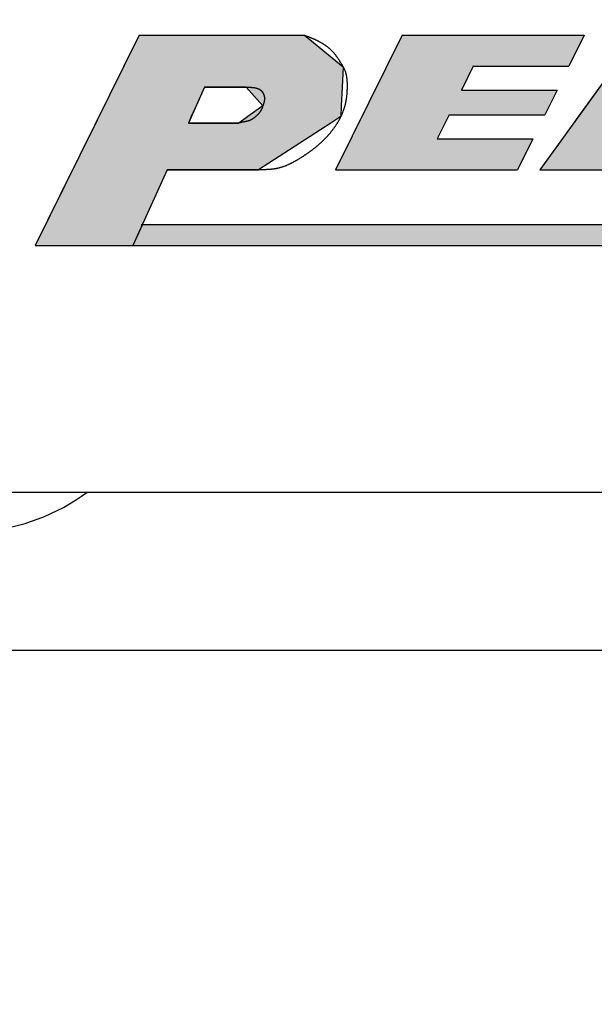
# Model space of a CAD drawing. Extents: x 0 to 270, y 0 to 195.
# Drawn here: x 73 to 77, y 120 to 127 of the extents above; entities that cross this region are included whole.
import ezdxf

# ---------------------------------------------------------------- set-up
doc = ezdxf.new("R2010")
doc.units = 0
doc.layers.get('0').update_dxf_attribs({"linetype": 'CONTINUOUS'})
doc.layers.get('DEFPOINTS').update_dxf_attribs({"linetype": 'CONTINUOUS'})
for name, color, linetype in [('ROGO', 6, 'CONTINUOUS'), ('外形線', 7, 'CONTINUOUS'), ('寸法線', 2, 'CONTINUOUS')]:
    doc.layers.add(name, color=color, linetype=linetype)
doc.styles.add('STYLE3', font='romans.shx', dxfattribs={"bigfont": 'bigfont.shx'})
doc.dimstyles.get("Standard").update_dxf_attribs({"dimtxt": 2.5, "dimasz": 2.5, "dimexe": 1.25, "dimexo": 0.625, "dimtad": 1, "dimcen": 2.5, "dimazin": 3, "dimtfac": 1, "dimtmove": 0, "dimatfit": 3})

# ---------------------------------------------------------------- blocks, each defined once
blk = doc.blocks.new('*U31')
at = {"layer": 'ROGO', "color": 4, "linetype": 'CONTINUOUS'}
for p, q in [((4.2488, 1.4849), (3.9971, 1.1359)), ((4.2488, 1.4849), (4.798, 1.4849)), ((4.798, 1.4849), (5.0497, 1.1359)), ((3.9971, 1.1359), (3.8316, 0.9064)), ((5.0497, 1.1359), (5.2152, 0.9064)), ((3.8316, 0.9064), (3.694, 0.7156)), ((4.3579, 0.9064), (4.6889, 0.9064)), ((5.2152, 0.9064), (5.3528, 0.7156)), ((3.694, 0.7156), (3.5635, 0.5346)), ((4.2203, 0.7156), (4.0898, 0.5346)), ((4.2203, 0.7156), (4.8265, 0.7156)), ((4.8265, 0.7156), (4.957, 0.5346)), ((5.3528, 0.7156), (5.4833, 0.5346)), ((3.5635, 0.5346), (4.0898, 0.5346)), ((4.957, 0.5346), (5.4833, 0.5346))]:
    blk.add_line(p, q, dxfattribs=at)
for points in [[(4.2488, 1.4849), (3.9971, 1.1359), (5.0497, 1.1359)], [(4.2488, 1.4849), (4.2488, 1.4849), (4.798, 1.4849)], [(3.9971, 1.1359), (3.8316, 0.9064), (4.3579, 0.9064)], [(4.5234, 1.1359), (4.6889, 0.9064), (5.2152, 0.9064)], [(3.8316, 0.9064), (3.694, 0.7156), (5.3528, 0.7156)], [(4.3579, 0.9064), (4.3579, 0.9064), (4.6889, 0.9064)], [(3.694, 0.7156), (3.5635, 0.5346), (4.0898, 0.5346)], [(4.2203, 0.7156), (4.2203, 0.7156), (4.8265, 0.7156)], [(4.8265, 0.7156), (4.957, 0.5346), (5.4833, 0.5346)], [(3.5635, 0.5346), (3.5635, 0.5346), (4.0898, 0.5346)], [(4.957, 0.5346), (4.957, 0.5346), (5.4833, 0.5346)]]:
    blk.add_solid(points, dxfattribs=at)
at = {"layer": 'ROGO', "color": 4, "linetype": 'CONTINUOUS', "extrusion": (0, 0, -1)}
for points in [[(-4.2488, 1.4849), (-4.798, 1.4849), (-5.0497, 1.1359)], [(-3.9971, 1.1359), (-4.5234, 1.1359), (-4.3579, 0.9064)], [(-4.5234, 1.1359), (-5.0497, 1.1359), (-5.2152, 0.9064)], [(-3.8316, 0.9064), (-5.2152, 0.9064), (-5.3528, 0.7156)], [(-3.694, 0.7156), (-4.2203, 0.7156), (-4.0898, 0.5346)], [(-4.8265, 0.7156), (-5.3528, 0.7156), (-5.4833, 0.5346)]]:
    blk.add_solid(points, dxfattribs=at)
blk = doc.blocks.new('*U32')
at = {"layer": 'ROGO', "color": 4, "linetype": 'CONTINUOUS'}
for p, q in [((0.7576, 0.1488), (0.6903, 0)), ((0.7576, 0.1488), (9.5786, 0.1488)), ((0.6903, 0), (9.5044, 0))]:
    blk.add_line(p, q, dxfattribs=at)
for points in [[(0.7576, 0.1488), (0.6903, 0), (9.5044, 0)], [(0.7576, 0.1488), (0.7576, 0.1488), (9.5786, 0.1488)], [(0.6903, 0), (0.6903, 0), (9.5044, 0)]]:
    blk.add_solid(points, dxfattribs=at)
at = {"layer": 'ROGO', "color": 4, "linetype": 'CONTINUOUS', "extrusion": (0, 0, -1)}
blk.add_solid([(-0.7576, 0.1488), (-9.5786, 0.1488), (-9.5044, 0)], dxfattribs=at)
blk = doc.blocks.new('*U33')
at = {"layer": 'ROGO', "color": 4, "linetype": 'CONTINUOUS'}
for p, q in [((0.7347, 1.4849), (0.6243, 1.2617)), ((0.7347, 1.4849), (1.9017, 1.4849)), ((1.9017, 1.4849), (2.1743, 1.2617)), ((0.6243, 1.2617), (0.5529, 1.1174)), ((2.1743, 1.2617), (2.1673, 1.1174)), ((0.5529, 1.1174), (0.4882, 0.9867)), ((1.1958, 1.1174), (1.1367, 0.9867)), ((1.1958, 1.1174), (1.4896, 1.1174)), ((1.4896, 1.1174), (1.6077, 0.9867)), ((2.1673, 1.1174), (2.161, 0.9867)), ((0.4882, 0.9867), (0.4503, 0.91)), ((1.1367, 0.9867), (1.102, 0.91)), ((1.6077, 0.9867), (1.5011, 0.91)), ((2.161, 0.9867), (2.1573, 0.91)), ((0.4503, 0.91), (0.4279, 0.8647)), ((1.102, 0.91), (1.0815, 0.8647)), ((1.5011, 0.91), (1.438, 0.8647)), ((2.1573, 0.91), (2.0873, 0.8647)), ((0.4279, 0.8647), (0.2645, 0.5346)), ((1.0815, 0.8647), (1.438, 0.8647)), ((2.0873, 0.8647), (1.5774, 0.5346)), ((0.2645, 0.5346), (0, 0)), ((0.9321, 0.5346), (0.6903, 0)), ((0.9321, 0.5346), (1.5774, 0.5346)), ((0, 0), (0.6903, 0))]:
    blk.add_line(p, q, dxfattribs=at)
for points in [[(0.7347, 1.4849), (0.6243, 1.2617), (2.1743, 1.2617)], [(0.7347, 1.4849), (0.7347, 1.4849), (1.9017, 1.4849)], [(0.6243, 1.2617), (0.5529, 1.1174), (2.1673, 1.1174)], [(0.5529, 1.1174), (0.4882, 0.9867), (1.1367, 0.9867)], [(1.1958, 1.1174), (1.1958, 1.1174), (1.4896, 1.1174)], [(1.4896, 1.1174), (1.6077, 0.9867), (2.161, 0.9867)], [(0.4882, 0.9867), (0.4503, 0.91), (1.102, 0.91)], [(1.6077, 0.9867), (1.5011, 0.91), (2.1573, 0.91)], [(0.4503, 0.91), (0.4279, 0.8647), (1.0815, 0.8647)], [(1.5011, 0.91), (1.438, 0.8647), (2.0873, 0.8647)], [(0.4279, 0.8647), (0.2645, 0.5346), (1.5774, 0.5346)], [(1.0815, 0.8647), (1.0815, 0.8647), (1.438, 0.8647)], [(0.2645, 0.5346), (0, 0), (0.6903, 0)], [(0.9321, 0.5346), (0.9321, 0.5346), (1.5774, 0.5346)], [(0, 0), (0, 0), (0.6903, 0)]]:
    blk.add_solid(points, dxfattribs=at)
at = {"layer": 'ROGO', "color": 4, "linetype": 'CONTINUOUS', "extrusion": (0, 0, -1)}
for points in [[(-0.7347, 1.4849), (-1.9017, 1.4849), (-2.1743, 1.2617)], [(-0.6243, 1.2617), (-2.1743, 1.2617), (-2.1673, 1.1174)], [(-0.5529, 1.1174), (-1.1958, 1.1174), (-1.1367, 0.9867)], [(-1.4896, 1.1174), (-2.1673, 1.1174), (-2.161, 0.9867)], [(-0.4882, 0.9867), (-1.1367, 0.9867), (-1.102, 0.91)], [(-1.6077, 0.9867), (-2.161, 0.9867), (-2.1573, 0.91)], [(-0.4503, 0.91), (-1.102, 0.91), (-1.0815, 0.8647)], [(-1.5011, 0.91), (-2.1573, 0.91), (-2.0873, 0.8647)], [(-0.4279, 0.8647), (-2.0873, 0.8647), (-1.5774, 0.5346)], [(-0.2645, 0.5346), (-0.9321, 0.5346), (-0.6903, 0)]]:
    blk.add_solid(points, dxfattribs=at)
blk = doc.blocks.new('*U34')
at = {"layer": 'ROGO', "color": 4, "linetype": 'CONTINUOUS'}
for p, q in [((2.5911, 1.4849), (2.4834, 1.2672)), ((2.5911, 1.4849), (3.8764, 1.4849)), ((3.8764, 1.4849), (3.7687, 1.2672)), ((2.4834, 1.2672), (2.3992, 1.097)), ((3.0932, 1.2672), (3.009, 1.097)), ((3.0932, 1.2672), (3.7687, 1.2672)), ((2.3992, 1.097), (2.3128, 0.9225)), ((3.009, 1.097), (3.6845, 1.097)), ((3.6845, 1.097), (3.5982, 0.9225)), ((2.3128, 0.9225), (2.2286, 0.7523)), ((2.9226, 0.9225), (2.8384, 0.7523)), ((2.9226, 0.9225), (3.5982, 0.9225)), ((2.2286, 0.7523), (2.1209, 0.5346)), ((2.8384, 0.7523), (3.5139, 0.7523)), ((3.5139, 0.7523), (3.4062, 0.5346)), ((2.1209, 0.5346), (3.4062, 0.5346))]:
    blk.add_line(p, q, dxfattribs=at)
for points in [[(2.5911, 1.4849), (2.4834, 1.2672), (3.7687, 1.2672)], [(2.5911, 1.4849), (2.5911, 1.4849), (3.8764, 1.4849)], [(2.4834, 1.2672), (2.3992, 1.097), (3.009, 1.097)], [(3.0932, 1.2672), (3.0932, 1.2672), (3.7687, 1.2672)], [(2.3992, 1.097), (2.3128, 0.9225), (3.5982, 0.9225)], [(3.009, 1.097), (3.009, 1.097), (3.6845, 1.097)], [(2.3128, 0.9225), (2.2286, 0.7523), (2.8384, 0.7523)], [(2.9226, 0.9225), (2.9226, 0.9225), (3.5982, 0.9225)], [(2.2286, 0.7523), (2.1209, 0.5346), (3.4062, 0.5346)], [(2.8384, 0.7523), (2.8384, 0.7523), (3.5139, 0.7523)], [(2.1209, 0.5346), (2.1209, 0.5346), (3.4062, 0.5346)]]:
    blk.add_solid(points, dxfattribs=at)
at = {"layer": 'ROGO', "color": 4, "linetype": 'CONTINUOUS', "extrusion": (0, 0, -1)}
for points in [[(-2.5911, 1.4849), (-3.8764, 1.4849), (-3.7687, 1.2672)], [(-2.4834, 1.2672), (-3.0932, 1.2672), (-3.009, 1.097)], [(-2.3992, 1.097), (-3.6845, 1.097), (-3.5982, 0.9225)], [(-2.3128, 0.9225), (-2.9226, 0.9225), (-2.8384, 0.7523)], [(-2.2286, 0.7523), (-3.5139, 0.7523), (-3.4062, 0.5346)]]:
    blk.add_solid(points, dxfattribs=at)
blk = doc.blocks.new('A$C46B047FA')
at = {"layer": 'ROGO', "color": 4}
for p, q in [((0.7347, 1.4849), (0, 0)), ((0.7347, 1.4849), (1.9017, 1.4849)), ((2.5911, 1.4849), (2.1209, 0.5346)), ((2.5911, 1.4849), (3.8764, 1.4849)), ((4.2488, 1.4849), (3.5635, 0.5346)), ((3.8764, 1.4849), (3.7687, 1.2672)), ((3.0932, 1.2672), (3.009, 1.097)), ((3.0932, 1.2672), (3.7687, 1.2672)), ((1.1958, 1.1174), (1.0815, 0.8647)), ((1.4896, 1.1174), (1.1958, 1.1174)), ((3.009, 1.097), (3.6845, 1.097)), ((3.6845, 1.097), (3.5982, 0.9225)), ((2.9226, 0.9225), (2.8384, 0.7523)), ((2.9226, 0.9225), (3.5982, 0.9225)), ((1.438, 0.8647), (1.0815, 0.8647)), ((2.8384, 0.7523), (3.5139, 0.7523)), ((3.5139, 0.7523), (3.4062, 0.5346)), ((0.9321, 0.5346), (0.6903, 0)), ((1.5774, 0.5346), (0.9321, 0.5346)), ((2.1209, 0.5346), (3.4062, 0.5346)), ((3.5635, 0.5346), (4.0898, 0.5346)), ((0.7473, 0.1488), (9.5786, 0.1488)), ((0, 0), (10.0515, 0))]:
    blk.add_line(p, q, dxfattribs=at)
for points in [[(1.9017, 1.4849, 0), (1.9047, 1.4838, 0), (1.9078, 1.4827, 0), (1.9108, 1.4816, 0), (1.9139, 1.4804, 0), (1.9169, 1.4793, 0), (1.9199, 1.4782, 0), (1.9229, 1.477, 0), (1.926, 1.4758, 0), (1.929, 1.4747, 0), (1.932, 1.4735, 0), (1.935, 1.4723, 0), (1.9381, 1.4711, 0), (1.941, 1.4699, 0), (1.9441, 1.4687, 0), (1.9471, 1.4675, 0), (1.9501, 1.4663, 0), (1.953, 1.465, 0), (1.956, 1.4638, 0), (1.959, 1.4625, 0), (1.962, 1.4612, 0), (1.9649, 1.4599, 0), (1.9679, 1.4586, 0), (1.9709, 1.4573, 0), (1.9738, 1.4559, 0), (1.9768, 1.4546, 0), (1.9797, 1.4532, 0), (1.9826, 1.4518, 0), (1.9855, 1.4504, 0), (1.9884, 1.449, 0), (1.9913, 1.4476, 0), (1.9943, 1.4461, 0), (1.9971, 1.4446, 0), (2, 1.4431, 0), (2.0029, 1.4416, 0), (2.0058, 1.4401, 0), (2.0086, 1.4385, 0), (2.0115, 1.437, 0), (2.0143, 1.4354, 0), (2.0171, 1.4338, 0), (2.0199, 1.4321, 0), (2.0227, 1.4305, 0), (2.0255, 1.4288, 0), (2.0283, 1.4271, 0), (2.0311, 1.4253, 0), (2.0339, 1.4236, 0), (2.0366, 1.4218, 0), (2.0393, 1.42, 0), (2.042, 1.4182, 0), (2.0447, 1.4164, 0), (2.0474, 1.4145, 0), (2.0501, 1.4126, 0), (2.0527, 1.4107, 0), (2.0554, 1.4088, 0), (2.058, 1.4069, 0), (2.0606, 1.4049, 0), (2.0632, 1.4029, 0), (2.0657, 1.4009, 0), (2.0682, 1.3988, 0), (2.0708, 1.3968, 0), (2.0733, 1.3947, 0), (2.0757, 1.3926, 0), (2.0782, 1.3904, 0), (2.0806, 1.3883, 0), (2.083, 1.3861, 0), (2.0854, 1.3839, 0), (2.0878, 1.3817, 0), (2.0901, 1.3795, 0), (2.0924, 1.3772, 0), (2.0947, 1.3749, 0), (2.0969, 1.3726, 0), (2.0991, 1.3702, 0), (2.1014, 1.3679, 0), (2.1035, 1.3655, 0), (2.1057, 1.3631, 0), (2.1078, 1.3606, 0), (2.1099, 1.3581, 0), (2.1119, 1.3557, 0), (2.114, 1.3532, 0), (2.116, 1.3506, 0), (2.1179, 1.3481, 0), (2.1199, 1.3455, 0), (2.1219, 1.343, 0), (2.1238, 1.3404, 0), (2.1257, 1.3378, 0), (2.1276, 1.3351, 0), (2.1295, 1.3325, 0), (2.1313, 1.3298, 0), (2.1332, 1.3272, 0), (2.135, 1.3245, 0), (2.1368, 1.3218, 0), (2.1386, 1.3191, 0), (2.1404, 1.3164, 0), (2.1422, 1.3137, 0), (2.144, 1.311, 0), (2.1457, 1.3082, 0), (2.1475, 1.3055, 0), (2.1492, 1.3027, 0), (2.151, 1.3, 0), (2.1527, 1.2972, 0), (2.1545, 1.2945, 0), (2.1562, 1.2917, 0), (2.158, 1.2889, 0), (2.1597, 1.2862, 0), (2.1614, 1.2834, 0), (2.1632, 1.2806, 0), (2.1649, 1.2778, 0), (2.1666, 1.2751, 0), (2.1683, 1.2723, 0), (2.1699, 1.2695, 0), (2.1715, 1.2667, 0), (2.1731, 1.2638, 0), (2.1747, 1.261, 0), (2.1762, 1.2581, 0), (2.1777, 1.2553, 0), (2.1792, 1.2524, 0), (2.1806, 1.2495, 0), (2.182, 1.2466, 0), (2.1833, 1.2437, 0), (2.1846, 1.2407, 0), (2.1858, 1.2378, 0), (2.187, 1.2348, 0), (2.1881, 1.2318, 0), (2.1892, 1.2287, 0), (2.1902, 1.2257, 0), (2.1911, 1.2226, 0), (2.1921, 1.2196, 0), (2.1929, 1.2165, 0), (2.1937, 1.2133, 0), (2.1945, 1.2102, 0), (2.1952, 1.2071, 0), (2.1959, 1.2039, 0), (2.1965, 1.2007, 0), (2.1971, 1.1976, 0), (2.1976, 1.1944, 0), (2.1981, 1.1912, 0), (2.1986, 1.1879, 0), (2.199, 1.1847, 0), (2.1994, 1.1815, 0), (2.1997, 1.1782, 0), (2.2001, 1.175, 0), (2.2004, 1.1717, 0), (2.2006, 1.1684, 0), (2.2009, 1.1652, 0), (2.2011, 1.1619, 0), (2.2013, 1.1586, 0), (2.2014, 1.1553, 0), (2.2016, 1.152, 0), (2.2017, 1.1487, 0), (2.2018, 1.1454, 0), (2.2019, 1.1421, 0), (2.2019, 1.1388, 0), (2.202, 1.1355, 0), (2.202, 1.1322, 0), (2.202, 1.1289, 0), (2.202, 1.1257, 0), (2.202, 1.1224, 0), (2.202, 1.1191, 0), (2.2019, 1.1158, 0), (2.2019, 1.1125, 0), (2.2018, 1.1092, 0), (2.2017, 1.1059, 0), (2.2016, 1.1027, 0), (2.2015, 1.0994, 0), (2.2014, 1.0961, 0), (2.2013, 1.0929, 0), (2.2011, 1.0896, 0), (2.201, 1.0863, 0), (2.2008, 1.0831, 0), (2.2006, 1.0798, 0), (2.2004, 1.0766, 0), (2.2001, 1.0733, 0), (2.1999, 1.0701, 0), (2.1996, 1.0669, 0), (2.1993, 1.0636, 0), (2.199, 1.0604, 0), (2.1987, 1.0572, 0), (2.1984, 1.0539, 0), (2.198, 1.0507, 0), (2.1976, 1.0475, 0), (2.1972, 1.0443, 0), (2.1968, 1.0411, 0), (2.1963, 1.0379, 0), (2.1959, 1.0347, 0), (2.1954, 1.0315, 0), (2.1949, 1.0283, 0), (2.1944, 1.0252, 0), (2.1938, 1.022, 0), (2.1932, 1.0188, 0), (2.1926, 1.0156, 0), (2.192, 1.0125, 0), (2.1914, 1.0093, 0), (2.1907, 1.0062, 0), (2.19, 1.003, 0), (2.1893, 0.9999, 0), (2.1886, 0.9967, 0), (2.1878, 0.9936, 0), (2.187, 0.9905, 0), (2.1862, 0.9874, 0), (2.1854, 0.9843, 0), (2.1845, 0.9811, 0), (2.1836, 0.978, 0), (2.1827, 0.9749, 0), (2.1818, 0.9719, 0), (2.1808, 0.9688, 0), (2.1798, 0.9657, 0), (2.1788, 0.9626, 0), (2.1777, 0.9596, 0), (2.1767, 0.9565, 0), (2.1756, 0.9535, 0), (2.1745, 0.9504, 0), (2.1733, 0.9474, 0), (2.1722, 0.9443, 0), (2.171, 0.9413, 0), (2.1698, 0.9383, 0), (2.1686, 0.9353, 0), (2.1673, 0.9323, 0), (2.1661, 0.9293, 0), (2.1648, 0.9263, 0), (2.1635, 0.9233, 0), (2.1621, 0.9204, 0), (2.1608, 0.9174, 0), (2.1594, 0.9145, 0), (2.158, 0.9115, 0), (2.1566, 0.9086, 0), (2.1552, 0.9056, 0), (2.1537, 0.9027, 0), (2.1522, 0.8998, 0), (2.1507, 0.8969, 0), (2.1492, 0.894, 0), (2.1477, 0.8911, 0), (2.1462, 0.8883, 0), (2.1446, 0.8854, 0), (2.143, 0.8825, 0), (2.1414, 0.8797, 0), (2.1398, 0.8769, 0), (2.1381, 0.874, 0), (2.1365, 0.8712, 0), (2.1348, 0.8684, 0), (2.1331, 0.8656, 0), (2.1314, 0.8628, 0), (2.1297, 0.86, 0), (2.128, 0.8573, 0), (2.1262, 0.8545, 0), (2.1245, 0.8518, 0), (2.1227, 0.849, 0), (2.1209, 0.8463, 0), (2.1191, 0.8436, 0), (2.1173, 0.8409, 0), (2.1154, 0.8382, 0), (2.1136, 0.8355, 0), (2.1117, 0.8329, 0), (2.1098, 0.8302, 0), (2.1079, 0.8276, 0), (2.106, 0.8249, 0), (2.1041, 0.8223, 0), (2.1021, 0.8197, 0), (2.1002, 0.8171, 0), (2.0982, 0.8145, 0), (2.0963, 0.8119, 0), (2.0943, 0.8093, 0), (2.0923, 0.8068, 0), (2.0903, 0.8042, 0), (2.0882, 0.8017, 0), (2.0862, 0.7991, 0), (2.0841, 0.7966, 0), (2.0821, 0.7941, 0), (2.08, 0.7916, 0), (2.0779, 0.7891, 0), (2.0758, 0.7867, 0), (2.0737, 0.7842, 0), (2.0715, 0.7817, 0), (2.0694, 0.7793, 0), (2.0673, 0.7769, 0), (2.0651, 0.7744, 0), (2.0629, 0.772, 0), (2.0608, 0.7696, 0), (2.0585, 0.7672, 0), (2.0564, 0.7649, 0), (2.0541, 0.7625, 0), (2.0519, 0.7601, 0), (2.0497, 0.7578, 0), (2.0474, 0.7555, 0), (2.0452, 0.7531, 0), (2.0429, 0.7508, 0), (2.0406, 0.7485, 0), (2.0383, 0.7462, 0), (2.036, 0.7439, 0), (2.0337, 0.7417, 0), (2.0314, 0.7394, 0), (2.0291, 0.7372, 0), (2.0267, 0.7349, 0), (2.0244, 0.7327, 0), (2.0221, 0.7305, 0), (2.0197, 0.7283, 0), (2.0173, 0.7261, 0), (2.0149, 0.7239, 0), (2.0125, 0.7217, 0), (2.0101, 0.7195, 0), (2.0077, 0.7174, 0), (2.0053, 0.7152, 0), (2.0029, 0.7131, 0), (2.0005, 0.711, 0), (1.998, 0.7088, 0), (1.9956, 0.7067, 0), (1.9931, 0.7046, 0), (1.9907, 0.7026, 0), (1.9882, 0.7005, 0), (1.9857, 0.6984, 0), (1.9832, 0.6964, 0), (1.9807, 0.6943, 0), (1.9782, 0.6923, 0), (1.9757, 0.6903, 0), (1.9732, 0.6882, 0), (1.9707, 0.6862, 0), (1.9681, 0.6842, 0), (1.9656, 0.6822, 0), (1.963, 0.6802, 0), (1.9605, 0.6783, 0), (1.9579, 0.6763, 0), (1.9553, 0.6743, 0), (1.9528, 0.6724, 0), (1.9502, 0.6705, 0), (1.9476, 0.6685, 0), (1.945, 0.6666, 0), (1.9424, 0.6647, 0), (1.9398, 0.6628, 0), (1.9371, 0.6609, 0), (1.9345, 0.659, 0), (1.9319, 0.6571, 0), (1.9292, 0.6552, 0), (1.9266, 0.6534, 0), (1.9239, 0.6515, 0), (1.9212, 0.6497, 0), (1.9186, 0.6478, 0), (1.9159, 0.646, 0), (1.9132, 0.6441, 0), (1.9105, 0.6423, 0), (1.9078, 0.6405, 0), (1.9051, 0.6387, 0), (1.9024, 0.6369, 0), (1.8997, 0.6351, 0), (1.897, 0.6333, 0), (1.8942, 0.6315, 0), (1.8915, 0.6297, 0), (1.8888, 0.628, 0), (1.886, 0.6262, 0), (1.8833, 0.6245, 0), (1.8805, 0.6227, 0), (1.8777, 0.621, 0), (1.875, 0.6192, 0), (1.8722, 0.6175, 0), (1.8694, 0.6158, 0), (1.8666, 0.614, 0), (1.8638, 0.6123, 0), (1.861, 0.6106, 0), (1.8582, 0.6089, 0), (1.8554, 0.6072, 0), (1.8526, 0.6055, 0), (1.8498, 0.6039, 0), (1.8469, 0.6022, 0), (1.8441, 0.6006, 0), (1.8412, 0.5989, 0), (1.8384, 0.5973, 0), (1.8355, 0.5957, 0), (1.8327, 0.5941, 0), (1.8298, 0.5925, 0), (1.8269, 0.5909, 0), (1.824, 0.5893, 0), (1.8212, 0.5878, 0), (1.8183, 0.5862, 0), (1.8154, 0.5847, 0), (1.8125, 0.5832, 0), (1.8095, 0.5817, 0), (1.8066, 0.5802, 0), (1.8037, 0.5787, 0), (1.8008, 0.5773, 0), (1.7978, 0.5759, 0), (1.7949, 0.5745, 0), (1.7919, 0.5731, 0), (1.789, 0.5717, 0), (1.786, 0.5704, 0), (1.7831, 0.569, 0), (1.7801, 0.5677, 0), (1.7771, 0.5664, 0), (1.7741, 0.5652, 0), (1.7711, 0.5639, 0), (1.7681, 0.5627, 0), (1.7651, 0.5615, 0), (1.7621, 0.5604, 0), (1.7591, 0.5592, 0), (1.756, 0.5581, 0), (1.753, 0.557, 0), (1.75, 0.5559, 0), (1.7469, 0.5549, 0), (1.7439, 0.5538, 0), (1.7408, 0.5529, 0), (1.7377, 0.5519, 0), (1.7347, 0.551, 0), (1.7316, 0.55, 0), (1.7285, 0.5492, 0), (1.7254, 0.5483, 0), (1.7223, 0.5475, 0), (1.7192, 0.5467, 0), (1.7161, 0.546, 0), (1.7129, 0.5452, 0), (1.7098, 0.5445, 0), (1.7067, 0.5439, 0), (1.7035, 0.5432, 0), (1.7004, 0.5426, 0), (1.6972, 0.5421, 0), (1.694, 0.5415, 0), (1.6909, 0.541, 0), (1.6877, 0.5405, 0), (1.6845, 0.5401, 0), (1.6813, 0.5396, 0), (1.6781, 0.5392, 0), (1.6749, 0.5388, 0), (1.6717, 0.5385, 0), (1.6685, 0.5381, 0), (1.6653, 0.5378, 0), (1.6621, 0.5375, 0), (1.6589, 0.5373, 0), (1.6557, 0.537, 0), (1.6524, 0.5368, 0), (1.6492, 0.5365, 0), (1.6459, 0.5363, 0), (1.6427, 0.5361, 0), (1.6395, 0.536, 0), (1.6362, 0.5358, 0), (1.633, 0.5357, 0), (1.6297, 0.5355, 0), (1.6264, 0.5354, 0), (1.6232, 0.5353, 0), (1.6199, 0.5352, 0), (1.6167, 0.5351, 0), (1.6134, 0.5351, 0), (1.6101, 0.535, 0), (1.6069, 0.5349, 0), (1.6036, 0.5349, 0), (1.6003, 0.5348, 0), (1.5971, 0.5348, 0), (1.5938, 0.5348, 0), (1.5905, 0.5347, 0), (1.5872, 0.5347, 0), (1.5839, 0.5347, 0), (1.5807, 0.5346, 0), (1.5774, 0.5346, 0)], [(1.4896, 1.1175, 0), (1.4911, 1.1175, 0), (1.4925, 1.1175, 0), (1.4939, 1.1175, 0), (1.4953, 1.1175, 0), (1.4968, 1.1175, 0), (1.4982, 1.1175, 0), (1.4996, 1.1175, 0), (1.501, 1.1175, 0), (1.5024, 1.1175, 0), (1.5038, 1.1175, 0), (1.5053, 1.1175, 0), (1.5067, 1.1175, 0), (1.5081, 1.1175, 0), (1.5095, 1.1174, 0), (1.5109, 1.1174, 0), (1.5123, 1.1174, 0), (1.5137, 1.1174, 0), (1.5151, 1.1173, 0), (1.5165, 1.1173, 0), (1.5179, 1.1173, 0), (1.5193, 1.1172, 0), (1.5207, 1.1172, 0), (1.5221, 1.1171, 0), (1.5235, 1.1171, 0), (1.5249, 1.117, 0), (1.5262, 1.1169, 0), (1.5276, 1.1169, 0), (1.529, 1.1168, 0), (1.5303, 1.1167, 0), (1.5317, 1.1166, 0), (1.533, 1.1165, 0), (1.5344, 1.1164, 0), (1.5357, 1.1163, 0), (1.5371, 1.1161, 0), (1.5384, 1.116, 0), (1.5397, 1.1159, 0), (1.5411, 1.1157, 0), (1.5424, 1.1156, 0), (1.5437, 1.1154, 0), (1.545, 1.1152, 0), (1.5463, 1.1151, 0), (1.5476, 1.1149, 0), (1.5489, 1.1147, 0), (1.5502, 1.1144, 0), (1.5514, 1.1142, 0), (1.5527, 1.114, 0), (1.554, 1.1138, 0), (1.5552, 1.1135, 0), (1.5565, 1.1132, 0), (1.5577, 1.113, 0), (1.559, 1.1127, 0), (1.5602, 1.1124, 0), (1.5614, 1.1121, 0), (1.5626, 1.1117, 0), (1.5638, 1.1114, 0), (1.565, 1.1111, 0), (1.5662, 1.1107, 0), (1.5674, 1.1103, 0), (1.5685, 1.1099, 0), (1.5697, 1.1095, 0), (1.5708, 1.1091, 0), (1.572, 1.1087, 0), (1.5731, 1.1082, 0), (1.5742, 1.1078, 0), (1.5753, 1.1073, 0), (1.5764, 1.1068, 0), (1.5775, 1.1063, 0), (1.5786, 1.1058, 0), (1.5797, 1.1053, 0), (1.5807, 1.1047, 0), (1.5818, 1.1041, 0), (1.5828, 1.1036, 0), (1.5839, 1.103, 0), (1.5849, 1.1023, 0), (1.5859, 1.1017, 0), (1.5869, 1.1011, 0), (1.5879, 1.1004, 0), (1.5889, 1.0997, 0), (1.5898, 1.099, 0), (1.5908, 1.0983, 0), (1.5917, 1.0975, 0), (1.5926, 1.0968, 0), (1.5935, 1.096, 0), (1.5944, 1.0952, 0), (1.5953, 1.0944, 0), (1.5962, 1.0935, 0), (1.5971, 1.0927, 0), (1.5979, 1.0918, 0), (1.5987, 1.0909, 0), (1.5996, 1.09, 0), (1.6004, 1.089, 0), (1.6012, 1.0881, 0), (1.6019, 1.0871, 0), (1.6027, 1.0861, 0), (1.6035, 1.0851, 0), (1.6042, 1.0841, 0), (1.6049, 1.0831, 0), (1.6056, 1.082, 0), (1.6063, 1.0809, 0), (1.607, 1.0798, 0), (1.6077, 1.0787, 0), (1.6083, 1.0776, 0), (1.6089, 1.0765, 0), (1.6096, 1.0754, 0), (1.6101, 1.0742, 0), (1.6107, 1.073, 0), (1.6113, 1.0719, 0), (1.6118, 1.0707, 0), (1.6123, 1.0695, 0), (1.6128, 1.0683, 0), (1.6133, 1.0671, 0), (1.6138, 1.0658, 0), (1.6143, 1.0646, 0), (1.6147, 1.0634, 0), (1.6151, 1.0621, 0), (1.6155, 1.0609, 0), (1.6159, 1.0596, 0), (1.6162, 1.0584, 0), (1.6166, 1.0571, 0), (1.6169, 1.0559, 0), (1.6172, 1.0546, 0), (1.6175, 1.0533, 0), (1.6177, 1.0521, 0), (1.6179, 1.0508, 0), (1.6181, 1.0495, 0), (1.6183, 1.0482, 0), (1.6185, 1.047, 0), (1.6186, 1.0457, 0), (1.6188, 1.0444, 0), (1.6189, 1.0431, 0), (1.6189, 1.0419, 0), (1.619, 1.0406, 0), (1.619, 1.0393, 0), (1.6191, 1.0381, 0), (1.6191, 1.0368, 0), (1.619, 1.0355, 0), (1.619, 1.0343, 0), (1.6189, 1.033, 0), (1.6188, 1.0317, 0), (1.6188, 1.0305, 0), (1.6186, 1.0292, 0), (1.6185, 1.028, 0), (1.6184, 1.0267, 0), (1.6182, 1.0254, 0), (1.618, 1.0242, 0), (1.6179, 1.023, 0), (1.6176, 1.0217, 0), (1.6174, 1.0205, 0), (1.6172, 1.0192, 0), (1.617, 1.0179, 0), (1.6167, 1.0167, 0), (1.6164, 1.0155, 0), (1.6161, 1.0142, 0), (1.6159, 1.013, 0), (1.6155, 1.0117, 0), (1.6152, 1.0105, 0), (1.6149, 1.0093, 0), (1.6146, 1.008, 0), (1.6142, 1.0068, 0), (1.6139, 1.0056, 0), (1.6135, 1.0043, 0), (1.6132, 1.0031, 0), (1.6128, 1.0019, 0), (1.6124, 1.0007, 0), (1.612, 0.9994, 0), (1.6116, 0.9982, 0), (1.6112, 0.997, 0), (1.6108, 0.9958, 0), (1.6104, 0.9945, 0), (1.61, 0.9933, 0), (1.6096, 0.9921, 0), (1.6092, 0.9909, 0), (1.6088, 0.9897, 0), (1.6083, 0.9885, 0), (1.6079, 0.9873, 0), (1.6075, 0.986, 0), (1.6071, 0.9848, 0), (1.6066, 0.9836, 0), (1.6062, 0.9824, 0), (1.6058, 0.9812, 0), (1.6053, 0.98, 0), (1.6049, 0.9788, 0), (1.6044, 0.9777, 0), (1.604, 0.9765, 0), (1.6035, 0.9753, 0), (1.6031, 0.9741, 0), (1.6026, 0.9729, 0), (1.6021, 0.9717, 0), (1.6017, 0.9706, 0), (1.6012, 0.9694, 0), (1.6007, 0.9682, 0), (1.6002, 0.9671, 0), (1.5997, 0.9659, 0), (1.5992, 0.9648, 0), (1.5986, 0.9636, 0), (1.5981, 0.9625, 0), (1.5976, 0.9613, 0), (1.597, 0.9602, 0), (1.5965, 0.9591, 0), (1.5959, 0.958, 0), (1.5953, 0.9569, 0), (1.5947, 0.9557, 0), (1.5941, 0.9546, 0), (1.5935, 0.9535, 0), (1.5929, 0.9525, 0), (1.5923, 0.9514, 0), (1.5916, 0.9503, 0), (1.591, 0.9492, 0), (1.5903, 0.9482, 0), (1.5897, 0.9471, 0), (1.589, 0.9461, 0), (1.5883, 0.945, 0), (1.5876, 0.944, 0), (1.5868, 0.9429, 0), (1.5861, 0.9419, 0), (1.5854, 0.9409, 0), (1.5846, 0.9399, 0), (1.5839, 0.9389, 0), (1.5831, 0.9379, 0), (1.5823, 0.9369, 0), (1.5816, 0.9359, 0), (1.5808, 0.9349, 0), (1.58, 0.9339, 0), (1.5792, 0.9329, 0), (1.5783, 0.932, 0), (1.5775, 0.931, 0), (1.5767, 0.93, 0), (1.5758, 0.9291, 0), (1.575, 0.9281, 0), (1.5741, 0.9272, 0), (1.5733, 0.9263, 0), (1.5724, 0.9253, 0), (1.5715, 0.9244, 0), (1.5706, 0.9235, 0), (1.5697, 0.9226, 0), (1.5689, 0.9217, 0), (1.5679, 0.9208, 0), (1.567, 0.9199, 0), (1.5661, 0.919, 0), (1.5652, 0.9181, 0), (1.5643, 0.9172, 0), (1.5633, 0.9163, 0), (1.5624, 0.9155, 0), (1.5615, 0.9146, 0), (1.5605, 0.9137, 0), (1.5596, 0.9129, 0), (1.5586, 0.912, 0), (1.5576, 0.9112, 0), (1.5567, 0.9103, 0), (1.5557, 0.9095, 0), (1.5547, 0.9086, 0), (1.5537, 0.9078, 0), (1.5528, 0.907, 0), (1.5518, 0.9061, 0), (1.5508, 0.9053, 0), (1.5498, 0.9045, 0), (1.5488, 0.9037, 0), (1.5478, 0.9029, 0), (1.5468, 0.9021, 0), (1.5458, 0.9013, 0), (1.5448, 0.9005, 0), (1.5438, 0.8997, 0), (1.5428, 0.899, 0), (1.5417, 0.8982, 0), (1.5407, 0.8975, 0), (1.5397, 0.8967, 0), (1.5387, 0.896, 0), (1.5376, 0.8952, 0), (1.5366, 0.8945, 0), (1.5355, 0.8938, 0), (1.5345, 0.8931, 0), (1.5334, 0.8924, 0), (1.5323, 0.8917, 0), (1.5313, 0.8911, 0), (1.5302, 0.8904, 0), (1.5291, 0.8898, 0), (1.528, 0.8892, 0), (1.5269, 0.8885, 0), (1.5258, 0.8879, 0), (1.5247, 0.8874, 0), (1.5236, 0.8868, 0), (1.5225, 0.8862, 0), (1.5213, 0.8857, 0), (1.5202, 0.8852, 0), (1.5191, 0.8847, 0), (1.5179, 0.8842, 0), (1.5168, 0.8837, 0), (1.5156, 0.8832, 0), (1.5145, 0.8828, 0), (1.5133, 0.8823, 0), (1.5121, 0.8819, 0), (1.5109, 0.8815, 0), (1.5097, 0.8811, 0), (1.5085, 0.8807, 0), (1.5073, 0.8803, 0), (1.5062, 0.88, 0), (1.5049, 0.8796, 0), (1.5037, 0.8793, 0), (1.5025, 0.8789, 0), (1.5013, 0.8786, 0), (1.5001, 0.8783, 0), (1.4989, 0.878, 0), (1.4976, 0.8777, 0), (1.4964, 0.8774, 0), (1.4952, 0.8771, 0), (1.4939, 0.8768, 0), (1.4927, 0.8765, 0), (1.4914, 0.8763, 0), (1.4902, 0.876, 0), (1.4889, 0.8757, 0), (1.4877, 0.8755, 0), (1.4865, 0.8752, 0), (1.4852, 0.875, 0), (1.4839, 0.8748, 0), (1.4827, 0.8745, 0), (1.4814, 0.8743, 0), (1.4802, 0.874, 0), (1.4789, 0.8738, 0), (1.4777, 0.8736, 0), (1.4764, 0.8733, 0), (1.4751, 0.8731, 0), (1.4739, 0.8729, 0), (1.4726, 0.8726, 0), (1.4714, 0.8724, 0), (1.4701, 0.8722, 0), (1.4689, 0.8719, 0), (1.4676, 0.8717, 0), (1.4664, 0.8715, 0), (1.4651, 0.8712, 0), (1.4639, 0.871, 0), (1.4626, 0.8707, 0), (1.4613, 0.8704, 0), (1.4601, 0.8702, 0), (1.4589, 0.8699, 0), (1.4576, 0.8696, 0), (1.4564, 0.8694, 0), (1.4551, 0.8691, 0), (1.4539, 0.8688, 0), (1.4527, 0.8685, 0), (1.4515, 0.8682, 0), (1.4502, 0.8679, 0), (1.449, 0.8676, 0), (1.4478, 0.8673, 0), (1.4466, 0.867, 0), (1.4453, 0.8666, 0), (1.4441, 0.8663, 0), (1.4429, 0.866, 0), (1.4417, 0.8657, 0), (1.4405, 0.8654, 0), (1.4392, 0.865, 0), (1.438, 0.8647, 0)]]:
    blk.add_polyline3d(points, dxfattribs=at)
at = {"layer": 'ROGO', "color": 4, "linetype": 'CONTINUOUS'}
for name in ['*U33', '*U34', '*U31', '*U32']:
    blk.add_blockref(name, (0, 0), dxfattribs=at)
blk = doc.blocks.new('_OPEN')
at = {"color": 0, "linetype": 'BYBLOCK'}
for p, q in [((-1, 0.1667), (0, 0)), ((0, 0), (-1, -0.1667)), ((0, 0), (-1, 0))]:
    blk.add_line(p, q, dxfattribs=at)
blk = doc.blocks.new('*D17')
at = {"layer": 'DEFPOINTS', "color": 0}
for p in [(65.612, 129.9272), (71.112, 122.5272), (71.112, 106.8486)]:
    blk.add_point(p, dxfattribs=at)
at = {"layer": '寸法線', "color": 2}
for p, q in [((71.112, 122.5272), (71.112, 105.5986)), ((63.112, 106.8486), (60.612, 106.8486)), ((65.612, 106.8486), (71.112, 106.8486)), ((65.612, 106.8486), (71.112, 106.8486)), ((68.362, 106.8486), (70.1432, 100.9111)), ((73.612, 106.8486), (76.112, 106.8486)), ((70.1432, 100.9111), (76.6313, 100.9111))]:
    blk.add_line(p, q, dxfattribs=at)
at = {"layer": '寸法線', "color": 2, "xscale": 2.5, "yscale": 2.5, "zscale": 2.5}
blk.add_blockref('_OPEN', (65.612, 106.8486), dxfattribs=at)
at = {"layer": '寸法線', "color": 2, "xscale": 2.5, "yscale": 2.5, "zscale": 2.5, "rotation": 180}
blk.add_blockref('_OPEN', (71.112, 106.8486), dxfattribs=at)
at = {"layer": '寸法線', "color": 6, "style": 'STYLE3'}
blk.add_text('5.5', height=2.5, dxfattribs=at).set_placement((68.3873, 98.3611))

msp = doc.modelspace()

# ---------------------------------------------------------------- linework, layer by layer
at = {"layer": '外形線'}
for p, q in [((72.612, 123.5272), (117.612, 123.5272)), ((71.112, 122.5272), (119.112, 122.5272))]:
    msp.add_line(p, q, dxfattribs=at)
msp.add_arc((73.112, 124.5272), 1.25, 113.57818, 306.8699, dxfattribs=at)

# ---------------------------------------------------------------- block references
at = {"layer": '外形線', "xscale": 0.8953711610323091, "yscale": 0.8953711610323091, "zscale": 0.8953711610323091}
msp.add_blockref('A$C46B047FA', (73.533, 125.0856), dxfattribs=at)

# ---------------------------------------------------------------- dimensions: what is measured, and where the dimension line sits
at = {"layer": '寸法線'}
dim = msp.add_linear_dim(base=(71.112, 106.8486), p1=(65.612, 129.9272), p2=(71.112, 122.5272), dimstyle='Standard', override={"dimdec": 2, "dimse1": 1, "dimtmove": 1}, dxfattribs=at)
dim.commit()
dim.dimension.update_dxf_attribs({"geometry": '*D17', "text_midpoint": (70.7682, 102.7861)})

doc.saveas('drawing.dxf')
